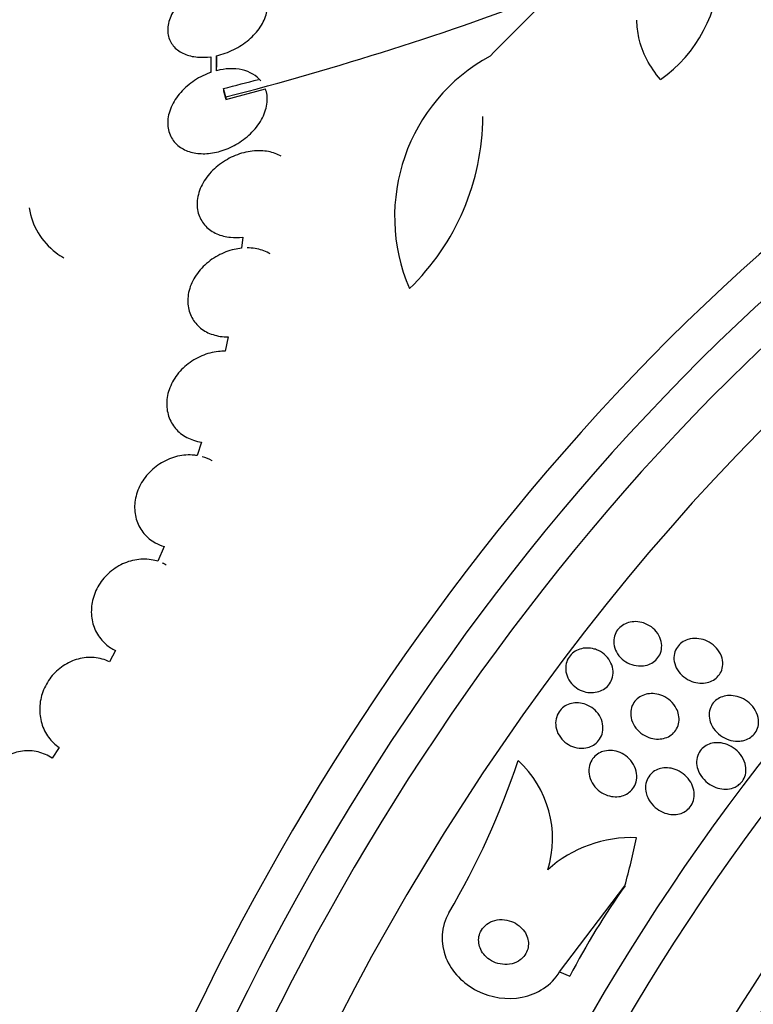
# Model space of a CAD drawing. Units: millimetres. Extents: x 0 to 820, y 0 to 1164.
# Drawn here: x 646 to 659, y 327 to 345 of the extents above; entities that cross this region are included whole.
import ezdxf
from ezdxf import colors
from ezdxf.entities.mleader import LeaderData, LeaderLine
from ezdxf.math import Vec2, Vec3

# ---------------------------------------------------------------- set-up
doc = ezdxf.new("R2010")
doc.units = ezdxf.units.MM
doc.layers.add('DV7_Défaut', color=7, linetype='Continuous')
doc.layers.add('Défaut', color=7, linetype='Continuous')

# ---------------------------------------------------------------- blocks, each defined once
blk = doc.blocks.new('_DOT')
at = {"color": 0}
blk.add_line((0, 0), (-1, 0), dxfattribs=at)
at = {"color": 0, "const_width": 0.333}
blk.add_lwpolyline([(-0.1665, 0, 1), (0.1665, 0, 1)], format="xyb", close=True, dxfattribs=at)
blk = doc.blocks.new('SE6')
at = {"layer": 'DV7_Défaut', "color": 7, "linetype": 'Continuous'}
for p, q in [((649.379, 344.12), (649.378, 343.837)), ((649.478, 343.867), (649.479, 344.138)), ((649.479, 344.138), (649.479, 343.928)), ((649.607, 343.545), (649.607, 343.501)), ((649.648, 343.348), (650.364, 343.539)), ((649.648, 343.392), (649.648, 343.348)), ((649.953, 340.859), (649.933, 340.657)), ((649.688, 339.052), (649.635, 338.793)), ((649.207, 337.151), (649.131, 336.907)), ((648.53, 335.262), (648.418, 334.995)), ((647.653, 333.383), (647.544, 333.177)), ((646.635, 331.628), (646.508, 331.433)), ((655.684, 327.571), (656.866, 329.127)), ((655.684, 327.571), (655.868, 327.493))]:
    blk.add_line(p, q, dxfattribs=at)
for centre, radius, start, end in [((656.054, 345.768), 2.525, 305.2442, 359.2599), ((635.791, 397.208), 55.571, 284.4391, 290.8833), ((656.002, 341.229), 3.301, 118.4325, 203.2514), ((637.065, 393.166), 51.181, 284.1847, 284.919), ((649.936, 343.058), 4.36, 314.072, 359.7323), ((641.36, 335.912), 14.307, 329.4414, 341.5807), ((653.643, 329.979), 1.913, 342.9456, 47.5655), ((656.986, 327.728), 2.27, 87.696, 131.8651)]:
    blk.add_arc(centre, radius, start, end, dxfattribs=at)
for centre, major_axis, ratio, start_param, end_param in [((632.555, 340.382), (15, 25.981), 0.57735, 6.282225, 9.421116), ((635.384, 338.749), (13, 22.517), 0.57735, 0.002874, 3.142054), ((637.859, 337.321), (11.25, 19.486), 0.57735, 0, 3.42894), ((650.345, 330.112), (13.417, 23.239), 0.57735, 0.180825, 2.960768), ((649.461, 330.622), (13.173, 22.816), 0.57735, 0.274513, 2.86708), ((649.885, 330.377), (13.294, 23.026), 0.57735, 0.280237, 2.861356), ((648.754, 331.03), (12.953, 22.435), 0.57735, 0.333705, 2.807888), ((646.279, 332.459), (11.988, 20.764), 0.57735, 0.449561, 2.60542), ((645.926, 332.663), (11.823, 20.477), 0.57735, 0.498917, 2.642675), ((664.134, 322.151), (13.417, 23.239), 0.57735, 0, 3.401435), ((664.593, 321.885), (13.294, 23.026), 0.57735, 0, 3.446829), ((665.725, 321.232), (12.953, 22.435), 0.57735, 0, 3.068096), ((665.018, 321.641), (13.173, 22.816), 0.57735, 0, 3.441293), ((659.359, 325.093), (12.522, 25.562), 0.528251, 0.953256, 1.018674), ((668.199, 319.803), (11.988, 20.764), 0.57735, 0, 3.616357), ((668.553, 319.599), (11.823, 20.477), 0.57735, 0, 3.652596), ((669.466, 319.072), (-11, -19.053), 0.57735, 3.141593, 6.283185), ((669.466, 319.072), (11.327, 19.62), 0.57735, 0, 3.508901), ((670.174, 318.664), (-11, -19.053), 0.57735, 3.154929, 6.283185), ((671.234, 318.051), (-10.25, -17.754), 0.57735, 3.141593, 6.283185), ((671.835, 317.704), (-10.25, -17.754), 0.57735, 3.141093, 6.283185), ((644.419, 331.569), (6.038, 14.235), 0.814444, 4.882109, 4.940368), ((664.354, 322.594), (4.686, 11.047), 0.814444, 1.310344, 1.470912)]:
    blk.add_ellipse(centre, major_axis=major_axis, ratio=ratio, start_param=start_param, end_param=end_param, dxfattribs=at)
for points, knots in [([(649.514, 345.494), (649.408, 345.471), (649.301, 345.433), (649.202, 345.384), (649.104, 345.336), (649.011, 345.275), (648.93, 345.207), (648.847, 345.138), (648.776, 345.059), (648.721, 344.976), (648.667, 344.894), (648.628, 344.807), (648.61, 344.722), (648.592, 344.641), (648.592, 344.559), (648.611, 344.485), (648.63, 344.415), (648.665, 344.35), (648.716, 344.296), (648.763, 344.245), (648.826, 344.202), (648.898, 344.171), (648.968, 344.14), (649.05, 344.121), (649.135, 344.113), (649.213, 344.106), (649.296, 344.108), (649.379, 344.12)], [0, 0, 0, 0, 0.118127, 0.118127, 0.118127, 0.236144, 0.236144, 0.236144, 0.357418, 0.357418, 0.357418, 0.478345, 0.478345, 0.478345, 0.594269, 0.594269, 0.594269, 0.703079, 0.703079, 0.703079, 0.80636, 0.80636, 0.80636, 0.907974, 0.907974, 0.907974, 1, 1, 1, 1]), ([(649.479, 344.138), (649.585, 344.161), (649.691, 344.2), (649.79, 344.248), (649.889, 344.297), (649.982, 344.358), (650.063, 344.426), (650.146, 344.496), (650.217, 344.575), (650.272, 344.657), (650.326, 344.738), (650.365, 344.825), (650.383, 344.91), (650.401, 344.991), (650.401, 345.072), (650.381, 345.146), (650.363, 345.215), (650.328, 345.28), (650.277, 345.334), (650.229, 345.385), (650.167, 345.428), (650.095, 345.459), (650.024, 345.49), (649.942, 345.51), (649.856, 345.518), (649.779, 345.525), (649.696, 345.523), (649.613, 345.512)], [0, 0, 0, 0, 0.118366, 0.118366, 0.118366, 0.236629, 0.236629, 0.236629, 0.358005, 0.358005, 0.358005, 0.478705, 0.478705, 0.478705, 0.594269, 0.594269, 0.594269, 0.702927, 0.702927, 0.702927, 0.806353, 0.806353, 0.806353, 0.908212, 0.908212, 0.908212, 1, 1, 1, 1]), ([(657.511, 343.706), (657.41, 343.822), (657.328, 343.943), (657.196, 344.196), (657.147, 344.329), (657.094, 344.567), (657.082, 344.672), (657.082, 344.778)], [0, 0, 0, 0, 0.357912, 0.357912, 0.715824, 0.715824, 1, 1, 1, 1]), ([(649.378, 343.837), (649.369, 343.834), (649.36, 343.831), (649.351, 343.828), (649.244, 343.788), (649.141, 343.733), (649.049, 343.668), (648.958, 343.603), (648.875, 343.526), (648.807, 343.444), (648.737, 343.359), (648.682, 343.266), (648.646, 343.172), (648.61, 343.079), (648.593, 342.982), (648.597, 342.891), (648.601, 342.806), (648.625, 342.723), (648.666, 342.651), (648.705, 342.585), (648.76, 342.526), (648.827, 342.481), (648.89, 342.439), (648.965, 342.407), (649.046, 342.388), (649.126, 342.369), (649.214, 342.363), (649.303, 342.368), (649.395, 342.374), (649.49, 342.392), (649.582, 342.422), (649.68, 342.453), (649.776, 342.498), (649.865, 342.551), (649.959, 342.609), (650.047, 342.679), (650.121, 342.755), (650.199, 342.835), (650.264, 342.925), (650.311, 343.016), (650.357, 343.108), (650.387, 343.205), (650.395, 343.299), (650.402, 343.382), (650.392, 343.465), (650.364, 343.539)], [0, 0, 0, 0, 0.006231, 0.006231, 0.006231, 0.08124, 0.08124, 0.08124, 0.15608, 0.15608, 0.15608, 0.233568, 0.233568, 0.233568, 0.310371, 0.310371, 0.310371, 0.382548, 0.382548, 0.382548, 0.448683, 0.448683, 0.448683, 0.510607, 0.510607, 0.510607, 0.571702, 0.571702, 0.571702, 0.635158, 0.635158, 0.635158, 0.70318, 0.70318, 0.70318, 0.776435, 0.776435, 0.776435, 0.853473, 0.853473, 0.853473, 0.930757, 0.930757, 0.930757, 1, 1, 1, 1]), ([(650.284, 343.681), (650.205, 343.778), (650.083, 343.85), (649.799, 343.914), (649.637, 343.908), (649.478, 343.867)], [0, 0, 0, 0, 0.5, 0.5, 1, 1, 1, 1]), ([(650.651, 342.319), (650.582, 342.359), (650.502, 342.388), (650.418, 342.404), (650.374, 342.412), (650.328, 342.417), (650.281, 342.419), (650.18, 342.423), (650.074, 342.411), (649.972, 342.384), (649.869, 342.358), (649.768, 342.317), (649.676, 342.264), (649.579, 342.21), (649.488, 342.142), (649.412, 342.066), (649.333, 341.987), (649.267, 341.898), (649.219, 341.806), (649.172, 341.714), (649.142, 341.617), (649.132, 341.522), (649.123, 341.432), (649.132, 341.343), (649.16, 341.261), (649.186, 341.185), (649.229, 341.114), (649.286, 341.055), (649.34, 340.999), (649.408, 340.952), (649.484, 340.918), (649.56, 340.885), (649.645, 340.863), (649.733, 340.855), (649.805, 340.848), (649.879, 340.849), (649.953, 340.859)], [0, 0, 0, 0, 0.079986, 0.079986, 0.079986, 0.121454, 0.121454, 0.121454, 0.212832, 0.212832, 0.212832, 0.303941, 0.303941, 0.303941, 0.399278, 0.399278, 0.399278, 0.497424, 0.497424, 0.497424, 0.594229, 0.594229, 0.594229, 0.686025, 0.686025, 0.686025, 0.771825, 0.771825, 0.771825, 0.853567, 0.853567, 0.853567, 0.934586, 0.934586, 0.934586, 1, 1, 1, 1]), ([(646.09, 341.387), (646.117, 341.224), (646.171, 341.073), (646.336, 340.798), (646.445, 340.676), (646.621, 340.543), (646.669, 340.511), (646.719, 340.482)], [0, 0, 0, 0, 0.427313, 0.427313, 0.854626, 0.854626, 1, 1, 1, 1]), ([(649.933, 340.657), (649.888, 340.653), (649.843, 340.645), (649.799, 340.635), (649.697, 340.612), (649.596, 340.573), (649.503, 340.522), (649.407, 340.469), (649.317, 340.401), (649.24, 340.325), (649.163, 340.248), (649.098, 340.159), (649.051, 340.067), (649.005, 339.976), (648.975, 339.879), (648.964, 339.784), (648.954, 339.693), (648.961, 339.601), (648.986, 339.517), (649.01, 339.438), (649.05, 339.362), (649.104, 339.299), (649.156, 339.237), (649.223, 339.184), (649.297, 339.144), (649.372, 339.104), (649.458, 339.077), (649.547, 339.063), (649.593, 339.056), (649.64, 339.052), (649.688, 339.052)], [0, 0, 0, 0, 0.049823, 0.049823, 0.049823, 0.16414, 0.16414, 0.16414, 0.282747, 0.282747, 0.282747, 0.402596, 0.402596, 0.402596, 0.519801, 0.519801, 0.519801, 0.631726, 0.631726, 0.631726, 0.738419, 0.738419, 0.738419, 0.842251, 0.842251, 0.842251, 0.946487, 0.946487, 0.946487, 1, 1, 1, 1]), ([(650.447, 340.558), (650.44, 340.562), (650.433, 340.566), (650.426, 340.57), (650.351, 340.61), (650.265, 340.638), (650.177, 340.652), (650.13, 340.659), (650.082, 340.663), (650.033, 340.662)], [0, 0, 0, 0, 0.058106, 0.058106, 0.058106, 0.67688, 0.67688, 0.67688, 1, 1, 1, 1]), ([(649.635, 338.793), (649.595, 338.794), (649.554, 338.792), (649.513, 338.788), (649.412, 338.778), (649.31, 338.751), (649.213, 338.711), (649.115, 338.669), (649.02, 338.612), (648.937, 338.544), (648.854, 338.475), (648.781, 338.393), (648.724, 338.305), (648.668, 338.218), (648.626, 338.123), (648.602, 338.027), (648.58, 337.934), (648.574, 337.838), (648.585, 337.748), (648.596, 337.661), (648.624, 337.576), (648.666, 337.501), (648.708, 337.427), (648.764, 337.361), (648.831, 337.308), (648.899, 337.254), (648.978, 337.212), (649.063, 337.184), (649.109, 337.169), (649.158, 337.158), (649.207, 337.151)], [0, 0, 0, 0, 0.045596, 0.045596, 0.045596, 0.160023, 0.160023, 0.160023, 0.277307, 0.277307, 0.277307, 0.39504, 0.39504, 0.39504, 0.510481, 0.510481, 0.510481, 0.621983, 0.621983, 0.621983, 0.729812, 0.729812, 0.729812, 0.835817, 0.835817, 0.835817, 0.942443, 0.942443, 0.942443, 1, 1, 1, 1]), ([(649.131, 336.907), (649.101, 336.912), (649.07, 336.915), (649.039, 336.917), (648.941, 336.922), (648.838, 336.911), (648.739, 336.884), (648.639, 336.857), (648.541, 336.812), (648.452, 336.755), (648.364, 336.698), (648.282, 336.625), (648.215, 336.544), (648.149, 336.464), (648.095, 336.374), (648.059, 336.28), (648.023, 336.188), (648.003, 336.091), (647.999, 335.996), (647.996, 335.903), (648.009, 335.811), (648.038, 335.726), (648.066, 335.642), (648.111, 335.564), (648.167, 335.497), (648.223, 335.429), (648.294, 335.372), (648.372, 335.328), (648.421, 335.301), (648.475, 335.279), (648.53, 335.262)], [0, 0, 0, 0, 0.035678, 0.035678, 0.035678, 0.150134, 0.150134, 0.150134, 0.26632, 0.26632, 0.26632, 0.382324, 0.382324, 0.382324, 0.496274, 0.496274, 0.496274, 0.607276, 0.607276, 0.607276, 0.715807, 0.715807, 0.715807, 0.823381, 0.823381, 0.823381, 0.93182, 0.93182, 0.93182, 1, 1, 1, 1]), ([(649.403, 336.811), (649.403, 336.811), (649.402, 336.812), (649.401, 336.812), (649.346, 336.844), (649.286, 336.869), (649.223, 336.886)], [0, 0, 0, 0, 0.013503, 0.013503, 0.013503, 1, 1, 1, 1]), ([(648.418, 334.995), (648.401, 335), (648.384, 335.005), (648.367, 335.009), (648.273, 335.032), (648.173, 335.039), (648.074, 335.028), (647.975, 335.018), (647.874, 334.99), (647.781, 334.947), (647.688, 334.904), (647.6, 334.844), (647.524, 334.773), (647.449, 334.704), (647.384, 334.621), (647.334, 334.532), (647.285, 334.445), (647.25, 334.349), (647.231, 334.253), (647.213, 334.159), (647.211, 334.061), (647.224, 333.969), (647.237, 333.877), (647.266, 333.787), (647.309, 333.708), (647.353, 333.627), (647.411, 333.555), (647.479, 333.496), (647.531, 333.45), (647.59, 333.412), (647.653, 333.383)], [0, 0, 0, 0, 0.021027, 0.021027, 0.021027, 0.135838, 0.135838, 0.135838, 0.251209, 0.251209, 0.251209, 0.365836, 0.365836, 0.365836, 0.478522, 0.478522, 0.478522, 0.588977, 0.588977, 0.588977, 0.697909, 0.697909, 0.697909, 0.806642, 0.806642, 0.806642, 0.916532, 0.916532, 0.916532, 1, 1, 1, 1]), ([(657.109, 333.104), (657.055, 333.107), (657.001, 333.12), (656.951, 333.141), (656.901, 333.162), (656.855, 333.191), (656.814, 333.227), (656.773, 333.263), (656.737, 333.307), (656.712, 333.355), (656.687, 333.401), (656.67, 333.452), (656.665, 333.504), (656.66, 333.55), (656.663, 333.598), (656.677, 333.643), (656.689, 333.683), (656.708, 333.722), (656.734, 333.755), (656.758, 333.787), (656.788, 333.814), (656.821, 333.836), (656.855, 333.859), (656.892, 333.876), (656.931, 333.887), (656.973, 333.899), (657.018, 333.904), (657.061, 333.904), (657.109, 333.903), (657.157, 333.894), (657.203, 333.88), (657.253, 333.863), (657.301, 333.839), (657.343, 333.808), (657.387, 333.776), (657.427, 333.736), (657.458, 333.691), (657.488, 333.646), (657.51, 333.596), (657.522, 333.544), (657.532, 333.497), (657.534, 333.446), (657.525, 333.399), (657.518, 333.356), (657.502, 333.315), (657.479, 333.278), (657.458, 333.244), (657.431, 333.214), (657.399, 333.189), (657.368, 333.164), (657.333, 333.144), (657.295, 333.13), (657.256, 333.115), (657.213, 333.106), (657.171, 333.103), (657.15, 333.102), (657.129, 333.102), (657.109, 333.104)], [0, 0, 0, 0, 0.061492, 0.061492, 0.061492, 0.122846, 0.122846, 0.122846, 0.186357, 0.186357, 0.186357, 0.24745, 0.24745, 0.24745, 0.302334, 0.302334, 0.302334, 0.351022, 0.351022, 0.351022, 0.396551, 0.396551, 0.396551, 0.442459, 0.442459, 0.442459, 0.491588, 0.491588, 0.491588, 0.545791, 0.545791, 0.545791, 0.605437, 0.605437, 0.605437, 0.668591, 0.668591, 0.668591, 0.730918, 0.730918, 0.730918, 0.787841, 0.787841, 0.787841, 0.838004, 0.838004, 0.838004, 0.88387, 0.88387, 0.88387, 0.929166, 0.929166, 0.929166, 0.977068, 0.977068, 0.977068, 1, 1, 1, 1]), ([(658.048, 333.591), (658.098, 333.601), (658.152, 333.602), (658.203, 333.595), (658.254, 333.588), (658.305, 333.573), (658.351, 333.551), (658.402, 333.528), (658.45, 333.496), (658.491, 333.457), (658.533, 333.418), (658.568, 333.371), (658.593, 333.32), (658.617, 333.271), (658.632, 333.218), (658.635, 333.165), (658.637, 333.118), (658.631, 333.07), (658.615, 333.027), (658.602, 332.989), (658.581, 332.952), (658.554, 332.921), (658.529, 332.892), (658.498, 332.867), (658.465, 332.848), (658.431, 332.827), (658.392, 332.812), (658.353, 332.803), (658.31, 332.793), (658.265, 332.79), (658.221, 332.793), (658.171, 332.796), (658.121, 332.806), (658.075, 332.824), (658.023, 332.843), (657.974, 332.87), (657.931, 332.904), (657.885, 332.94), (657.845, 332.984), (657.815, 333.032), (657.786, 333.079), (657.766, 333.132), (657.757, 333.186), (657.749, 333.233), (657.75, 333.283), (657.762, 333.33), (657.772, 333.371), (657.789, 333.41), (657.814, 333.444), (657.836, 333.476), (657.864, 333.504), (657.896, 333.527), (657.928, 333.549), (657.965, 333.567), (658.003, 333.579), (658.017, 333.584), (658.032, 333.588), (658.048, 333.591)], [0, 0, 0, 0, 0.058053, 0.058053, 0.058053, 0.115804, 0.115804, 0.115804, 0.178892, 0.178892, 0.178892, 0.244292, 0.244292, 0.244292, 0.306043, 0.306043, 0.306043, 0.359821, 0.359821, 0.359821, 0.406493, 0.406493, 0.406493, 0.450266, 0.450266, 0.450266, 0.495285, 0.495285, 0.495285, 0.544634, 0.544634, 0.544634, 0.600231, 0.600231, 0.600231, 0.662119, 0.662119, 0.662119, 0.727374, 0.727374, 0.727374, 0.790348, 0.790348, 0.790348, 0.846057, 0.846057, 0.846057, 0.894193, 0.894193, 0.894193, 0.938389, 0.938389, 0.938389, 0.98281, 0.98281, 0.98281, 1, 1, 1, 1]), ([(656.386, 333.381), (656.436, 333.358), (656.481, 333.326), (656.52, 333.288), (656.558, 333.25), (656.59, 333.205), (656.613, 333.156), (656.635, 333.109), (656.648, 333.058), (656.651, 333.006), (656.653, 332.959), (656.647, 332.911), (656.631, 332.866), (656.617, 332.826), (656.595, 332.788), (656.568, 332.756), (656.542, 332.725), (656.51, 332.698), (656.476, 332.678), (656.441, 332.657), (656.402, 332.641), (656.362, 332.632), (656.32, 332.622), (656.276, 332.618), (656.232, 332.621), (656.185, 332.624), (656.137, 332.635), (656.093, 332.652), (656.044, 332.67), (655.999, 332.697), (655.959, 332.729), (655.917, 332.763), (655.88, 332.805), (655.853, 332.851), (655.826, 332.896), (655.807, 332.947), (655.798, 332.999), (655.791, 333.047), (655.792, 333.097), (655.803, 333.144), (655.813, 333.186), (655.831, 333.227), (655.855, 333.263), (655.878, 333.297), (655.907, 333.327), (655.94, 333.351), (655.973, 333.375), (656.01, 333.393), (656.048, 333.406), (656.089, 333.419), (656.132, 333.427), (656.174, 333.427), (656.221, 333.428), (656.268, 333.422), (656.312, 333.409), (656.338, 333.402), (656.363, 333.392), (656.386, 333.381)], [0, 0, 0, 0, 0.062575, 0.062575, 0.062575, 0.12524, 0.12524, 0.12524, 0.186046, 0.186046, 0.186046, 0.241161, 0.241161, 0.241161, 0.290316, 0.290316, 0.290316, 0.336291, 0.336291, 0.336291, 0.382534, 0.382534, 0.382534, 0.431848, 0.431848, 0.431848, 0.486025, 0.486025, 0.486025, 0.545346, 0.545346, 0.545346, 0.607873, 0.607873, 0.607873, 0.669536, 0.669536, 0.669536, 0.726235, 0.726235, 0.726235, 0.776798, 0.776798, 0.776798, 0.823371, 0.823371, 0.823371, 0.869292, 0.869292, 0.869292, 0.917499, 0.917499, 0.917499, 0.970063, 0.970063, 0.970063, 1, 1, 1, 1]), ([(647.544, 333.177), (647.459, 333.219), (647.365, 333.245), (647.27, 333.254), (647.174, 333.262), (647.074, 333.254), (646.978, 333.228), (646.883, 333.203), (646.79, 333.16), (646.706, 333.104), (646.623, 333.048), (646.547, 332.978), (646.485, 332.898), (646.424, 332.819), (646.374, 332.729), (646.34, 332.636), (646.306, 332.543), (646.286, 332.445), (646.283, 332.348), (646.279, 332.251), (646.291, 332.154), (646.318, 332.064), (646.345, 331.972), (646.388, 331.886), (646.443, 331.812), (646.496, 331.74), (646.562, 331.677), (646.635, 331.628)], [0, 0, 0, 0, 0.114367, 0.114367, 0.114367, 0.228866, 0.228866, 0.228866, 0.342428, 0.342428, 0.342428, 0.454073, 0.454073, 0.454073, 0.563968, 0.563968, 0.563968, 0.673035, 0.673035, 0.673035, 0.782509, 0.782509, 0.782509, 0.893431, 0.893431, 0.893431, 1, 1, 1, 1]), ([(656.035, 331.617), (655.982, 331.622), (655.929, 331.638), (655.882, 331.661), (655.834, 331.684), (655.789, 331.715), (655.752, 331.751), (655.712, 331.79), (655.679, 331.835), (655.655, 331.884), (655.631, 331.933), (655.617, 331.986), (655.613, 332.04), (655.609, 332.088), (655.615, 332.138), (655.631, 332.185), (655.644, 332.226), (655.666, 332.266), (655.694, 332.299), (655.719, 332.331), (655.751, 332.358), (655.785, 332.379), (655.82, 332.4), (655.858, 332.415), (655.897, 332.425), (655.939, 332.435), (655.982, 332.438), (656.025, 332.436), (656.071, 332.433), (656.118, 332.422), (656.161, 332.406), (656.21, 332.387), (656.255, 332.361), (656.295, 332.329), (656.337, 332.295), (656.375, 332.253), (656.403, 332.207), (656.432, 332.16), (656.453, 332.108), (656.462, 332.054), (656.471, 332.005), (656.471, 331.952), (656.46, 331.903), (656.451, 331.859), (656.433, 331.816), (656.408, 331.778), (656.385, 331.744), (656.356, 331.714), (656.323, 331.69), (656.291, 331.666), (656.255, 331.647), (656.217, 331.635), (656.177, 331.622), (656.135, 331.615), (656.093, 331.614), (656.074, 331.614), (656.054, 331.614), (656.035, 331.617)], [0, 0, 0, 0, 0.060575, 0.060575, 0.060575, 0.120967, 0.120967, 0.120967, 0.184383, 0.184383, 0.184383, 0.24658, 0.24658, 0.24658, 0.303143, 0.303143, 0.303143, 0.35308, 0.35308, 0.35308, 0.398967, 0.398967, 0.398967, 0.44443, 0.44443, 0.44443, 0.492529, 0.492529, 0.492529, 0.545397, 0.545397, 0.545397, 0.603843, 0.603843, 0.603843, 0.666545, 0.666545, 0.666545, 0.72962, 0.72962, 0.72962, 0.788173, 0.788173, 0.788173, 0.839825, 0.839825, 0.839825, 0.886325, 0.886325, 0.886325, 0.931367, 0.931367, 0.931367, 0.978351, 0.978351, 0.978351, 1, 1, 1, 1]), ([(657.837, 332.216), (657.845, 332.174), (657.847, 332.13), (657.841, 332.088), (657.835, 332.045), (657.821, 332.003), (657.8, 331.965), (657.781, 331.931), (657.754, 331.898), (657.724, 331.872), (657.694, 331.847), (657.66, 331.826), (657.624, 331.811), (657.586, 331.796), (657.545, 331.786), (657.505, 331.782), (657.459, 331.778), (657.413, 331.781), (657.369, 331.79), (657.319, 331.8), (657.27, 331.818), (657.225, 331.842), (657.176, 331.869), (657.131, 331.904), (657.093, 331.945), (657.054, 331.987), (657.022, 332.036), (657, 332.089), (656.98, 332.139), (656.969, 332.193), (656.97, 332.247), (656.97, 332.294), (656.98, 332.342), (656.998, 332.385), (657.015, 332.423), (657.038, 332.458), (657.067, 332.488), (657.094, 332.516), (657.127, 332.54), (657.162, 332.558), (657.197, 332.576), (657.237, 332.589), (657.276, 332.596), (657.32, 332.604), (657.365, 332.605), (657.408, 332.599), (657.457, 332.593), (657.506, 332.579), (657.551, 332.56), (657.601, 332.537), (657.648, 332.507), (657.688, 332.471), (657.731, 332.432), (657.767, 332.386), (657.794, 332.335), (657.814, 332.298), (657.828, 332.257), (657.837, 332.216)], [0, 0, 0, 0, 0.048911, 0.048911, 0.048911, 0.098097, 0.098097, 0.098097, 0.143755, 0.143755, 0.143755, 0.187638, 0.187638, 0.187638, 0.23351, 0.23351, 0.23351, 0.284205, 0.284205, 0.284205, 0.341304, 0.341304, 0.341304, 0.40428, 0.40428, 0.40428, 0.469533, 0.469533, 0.469533, 0.531228, 0.531228, 0.531228, 0.585211, 0.585211, 0.585211, 0.632261, 0.632261, 0.632261, 0.676335, 0.676335, 0.676335, 0.721413, 0.721413, 0.721413, 0.770516, 0.770516, 0.770516, 0.825598, 0.825598, 0.825598, 0.886913, 0.886913, 0.886913, 0.951928, 0.951928, 0.951928, 1, 1, 1, 1]), ([(658.946, 331.744), (658.891, 331.739), (658.835, 331.744), (658.782, 331.757), (658.73, 331.771), (658.678, 331.792), (658.632, 331.821), (658.581, 331.852), (658.534, 331.891), (658.496, 331.937), (658.458, 331.983), (658.427, 332.036), (658.408, 332.093), (658.394, 332.135), (658.387, 332.181), (658.388, 332.226), (658.388, 332.271), (658.398, 332.316), (658.416, 332.357), (658.432, 332.394), (658.455, 332.428), (658.483, 332.457), (658.509, 332.484), (658.541, 332.507), (658.575, 332.524), (658.61, 332.542), (658.649, 332.555), (658.688, 332.562), (658.732, 332.569), (658.777, 332.57), (658.821, 332.565), (658.872, 332.559), (658.922, 332.546), (658.969, 332.525), (659.021, 332.503), (659.071, 332.471), (659.114, 332.434), (659.159, 332.394), (659.199, 332.346), (659.228, 332.293), (659.255, 332.242), (659.274, 332.186), (659.28, 332.129), (659.284, 332.088), (659.282, 332.046), (659.272, 332.006), (659.262, 331.966), (659.245, 331.927), (659.221, 331.893), (659.199, 331.862), (659.171, 331.835), (659.14, 331.813), (659.108, 331.791), (659.073, 331.773), (659.036, 331.762), (659.007, 331.753), (658.976, 331.747), (658.946, 331.744)], [0, 0, 0, 0, 0.060502, 0.060502, 0.060502, 0.120679, 0.120679, 0.120679, 0.186849, 0.186849, 0.186849, 0.253955, 0.253955, 0.253955, 0.304571, 0.304571, 0.304571, 0.355571, 0.355571, 0.355571, 0.400681, 0.400681, 0.400681, 0.443128, 0.443128, 0.443128, 0.487241, 0.487241, 0.487241, 0.536269, 0.536269, 0.536269, 0.592348, 0.592348, 0.592348, 0.655699, 0.655699, 0.655699, 0.723124, 0.723124, 0.723124, 0.787828, 0.787828, 0.787828, 0.834181, 0.834181, 0.834181, 0.880783, 0.880783, 0.880783, 0.923545, 0.923545, 0.923545, 0.966167, 0.966167, 0.966167, 1, 1, 1, 1]), ([(658.857, 330.913), (658.815, 330.893), (658.769, 330.881), (658.723, 330.877), (658.676, 330.873), (658.629, 330.876), (658.584, 330.885), (658.532, 330.896), (658.482, 330.914), (658.436, 330.939), (658.384, 330.967), (658.336, 331.004), (658.296, 331.047), (658.254, 331.091), (658.219, 331.144), (658.195, 331.2), (658.177, 331.245), (658.165, 331.292), (658.162, 331.34), (658.159, 331.388), (658.166, 331.438), (658.182, 331.483), (658.196, 331.522), (658.217, 331.559), (658.245, 331.591), (658.269, 331.62), (658.3, 331.644), (658.333, 331.663), (658.367, 331.683), (658.404, 331.697), (658.442, 331.705), (658.483, 331.714), (658.527, 331.717), (658.57, 331.714), (658.618, 331.71), (658.667, 331.699), (658.713, 331.682), (658.765, 331.662), (658.815, 331.634), (658.859, 331.599), (658.907, 331.561), (658.949, 331.515), (658.982, 331.464), (659.014, 331.413), (659.037, 331.356), (659.048, 331.297), (659.056, 331.254), (659.057, 331.209), (659.05, 331.167), (659.043, 331.124), (659.028, 331.081), (659.005, 331.044), (658.985, 331.011), (658.958, 330.981), (658.928, 330.956), (658.906, 330.939), (658.882, 330.924), (658.857, 330.913)], [0, 0, 0, 0, 0.05141, 0.05141, 0.05141, 0.102438, 0.102438, 0.102438, 0.159967, 0.159967, 0.159967, 0.225015, 0.225015, 0.225015, 0.293281, 0.293281, 0.293281, 0.346789, 0.346789, 0.346789, 0.400777, 0.400777, 0.400777, 0.447457, 0.447457, 0.447457, 0.48977, 0.48977, 0.48977, 0.532563, 0.532563, 0.532563, 0.579516, 0.579516, 0.579516, 0.633237, 0.633237, 0.633237, 0.694772, 0.694772, 0.694772, 0.762114, 0.762114, 0.762114, 0.829113, 0.829113, 0.829113, 0.877482, 0.877482, 0.877482, 0.926202, 0.926202, 0.926202, 0.96962, 0.96962, 0.96962, 1, 1, 1, 1]), ([(646.508, 331.433), (646.431, 331.486), (646.344, 331.526), (646.253, 331.548), (646.162, 331.57), (646.065, 331.575), (645.97, 331.562), (645.877, 331.55), (645.782, 331.519), (645.696, 331.474), (645.611, 331.43), (645.531, 331.369), (645.463, 331.297), (645.396, 331.227), (645.338, 331.143), (645.295, 331.054), (645.252, 330.965), (645.222, 330.868), (645.207, 330.77), (645.193, 330.672), (645.193, 330.57), (645.209, 330.474), (645.225, 330.376), (645.257, 330.281), (645.302, 330.197), (645.346, 330.114), (645.404, 330.039), (645.471, 329.977)], [0, 0, 0, 0, 0.113459, 0.113459, 0.113459, 0.227083, 0.227083, 0.227083, 0.339314, 0.339314, 0.339314, 0.449573, 0.449573, 0.449573, 0.558616, 0.558616, 0.558616, 0.667687, 0.667687, 0.667687, 0.777983, 0.777983, 0.777983, 0.890197, 0.890197, 0.890197, 1, 1, 1, 1]), ([(656.463, 331.554), (656.507, 331.569), (656.556, 331.575), (656.603, 331.574), (656.65, 331.573), (656.697, 331.564), (656.741, 331.549), (656.79, 331.533), (656.837, 331.508), (656.879, 331.478), (656.924, 331.444), (656.964, 331.403), (656.996, 331.357), (657.029, 331.31), (657.054, 331.256), (657.067, 331.2), (657.08, 331.148), (657.083, 331.093), (657.075, 331.04), (657.067, 330.994), (657.051, 330.949), (657.027, 330.909), (657.005, 330.875), (656.977, 330.843), (656.945, 330.818), (656.914, 330.793), (656.879, 330.774), (656.842, 330.761), (656.804, 330.747), (656.763, 330.739), (656.722, 330.737), (656.677, 330.735), (656.632, 330.74), (656.588, 330.751), (656.54, 330.764), (656.492, 330.784), (656.449, 330.81), (656.402, 330.839), (656.359, 330.876), (656.323, 330.918), (656.286, 330.963), (656.257, 331.014), (656.238, 331.068), (656.22, 331.12), (656.211, 331.176), (656.214, 331.23), (656.216, 331.278), (656.228, 331.327), (656.249, 331.37), (656.267, 331.408), (656.293, 331.443), (656.324, 331.472), (656.352, 331.499), (656.386, 331.522), (656.422, 331.538), (656.435, 331.544), (656.449, 331.55), (656.463, 331.554)], [0, 0, 0, 0, 0.052881, 0.052881, 0.052881, 0.105442, 0.105442, 0.105442, 0.163398, 0.163398, 0.163398, 0.227023, 0.227023, 0.227023, 0.292303, 0.292303, 0.292303, 0.353236, 0.353236, 0.353236, 0.406016, 0.406016, 0.406016, 0.452099, 0.452099, 0.452099, 0.495822, 0.495822, 0.495822, 0.541213, 0.541213, 0.541213, 0.591227, 0.591227, 0.591227, 0.64761, 0.64761, 0.64761, 0.710104, 0.710104, 0.710104, 0.775402, 0.775402, 0.775402, 0.837696, 0.837696, 0.837696, 0.892408, 0.892408, 0.892408, 0.939846, 0.939846, 0.939846, 0.983863, 0.983863, 0.983863, 1, 1, 1, 1]), ([(658.074, 330.963), (658.096, 330.918), (658.11, 330.869), (658.116, 330.82), (658.122, 330.77), (658.118, 330.718), (658.104, 330.67), (658.092, 330.628), (658.072, 330.588), (658.045, 330.553), (658.021, 330.522), (657.991, 330.496), (657.958, 330.475), (657.926, 330.454), (657.889, 330.439), (657.852, 330.429), (657.812, 330.419), (657.769, 330.414), (657.728, 330.416), (657.681, 330.418), (657.634, 330.427), (657.589, 330.442), (657.538, 330.46), (657.49, 330.485), (657.446, 330.517), (657.399, 330.552), (657.356, 330.595), (657.323, 330.643), (657.289, 330.692), (657.263, 330.748), (657.249, 330.806), (657.239, 330.851), (657.235, 330.897), (657.24, 330.943), (657.245, 330.988), (657.258, 331.034), (657.28, 331.074), (657.299, 331.11), (657.325, 331.143), (657.356, 331.17), (657.385, 331.195), (657.419, 331.216), (657.454, 331.23), (657.491, 331.246), (657.531, 331.255), (657.571, 331.259), (657.615, 331.263), (657.66, 331.26), (657.703, 331.252), (657.753, 331.242), (657.801, 331.224), (657.846, 331.2), (657.896, 331.173), (657.942, 331.138), (657.981, 331.097), (658.019, 331.058), (658.051, 331.012), (658.074, 330.963)], [0, 0, 0, 0, 0.0557, 0.0557, 0.0557, 0.111883, 0.111883, 0.111883, 0.16114, 0.16114, 0.16114, 0.204615, 0.204615, 0.204615, 0.247273, 0.247273, 0.247273, 0.293143, 0.293143, 0.293143, 0.345079, 0.345079, 0.345079, 0.404514, 0.404514, 0.404514, 0.47022, 0.47022, 0.47022, 0.537156, 0.537156, 0.537156, 0.588239, 0.588239, 0.588239, 0.639714, 0.639714, 0.639714, 0.685184, 0.685184, 0.685184, 0.727788, 0.727788, 0.727788, 0.771854, 0.771854, 0.771854, 0.82064, 0.82064, 0.82064, 0.87631, 0.87631, 0.87631, 0.939175, 0.939175, 0.939175, 1, 1, 1, 1]), ([(653.679, 328.638), (653.537, 328.396), (653.524, 328.085), (653.732, 327.567), (653.942, 327.356), (654.442, 327.103), (654.732, 327.058), (655.282, 327.168), (655.539, 327.326), (655.684, 327.571)], [0, 0, 0, 0, 0.25, 0.25, 0.5, 0.5, 0.75, 0.75, 1, 1, 1, 1]), ([(655.039, 327.851), (655.064, 327.882), (655.084, 327.917), (655.098, 327.954), (655.112, 327.991), (655.119, 328.031), (655.12, 328.07), (655.12, 328.11), (655.114, 328.15), (655.103, 328.187), (655.09, 328.228), (655.071, 328.266), (655.048, 328.301), (655.021, 328.34), (654.988, 328.375), (654.951, 328.405), (654.909, 328.438), (654.862, 328.464), (654.812, 328.483), (654.758, 328.503), (654.7, 328.515), (654.643, 328.516), (654.585, 328.517), (654.526, 328.508), (654.472, 328.488), (654.422, 328.47), (654.375, 328.442), (654.337, 328.406), (654.303, 328.375), (654.275, 328.338), (654.255, 328.297), (654.237, 328.26), (654.226, 328.22), (654.222, 328.18), (654.218, 328.141), (654.22, 328.101), (654.229, 328.062), (654.238, 328.022), (654.253, 327.983), (654.274, 327.947), (654.296, 327.907), (654.325, 327.871), (654.359, 327.84), (654.396, 327.805), (654.44, 327.775), (654.486, 327.753), (654.537, 327.729), (654.593, 327.713), (654.65, 327.707), (654.707, 327.7), (654.767, 327.704), (654.824, 327.718), (654.877, 327.732), (654.929, 327.755), (654.972, 327.788), (654.997, 327.806), (655.02, 327.828), (655.039, 327.851)], [0, 0, 0, 0, 0.044015, 0.044015, 0.044015, 0.088048, 0.088048, 0.088048, 0.132041, 0.132041, 0.132041, 0.179299, 0.179299, 0.179299, 0.232294, 0.232294, 0.232294, 0.291992, 0.291992, 0.291992, 0.356757, 0.356757, 0.356757, 0.421732, 0.421732, 0.421732, 0.480926, 0.480926, 0.480926, 0.531838, 0.531838, 0.531838, 0.577001, 0.577001, 0.577001, 0.620784, 0.620784, 0.620784, 0.666901, 0.666901, 0.666901, 0.718049, 0.718049, 0.718049, 0.775698, 0.775698, 0.775698, 0.839178, 0.839178, 0.839178, 0.90465, 0.90465, 0.90465, 0.966, 0.966, 0.966, 1, 1, 1, 1])]:
    blk.add_open_spline(points, degree=3, knots=knots, dxfattribs=at)
for points, degree in [([(649.648, 343.392), (649.627, 343.469), (649.607, 343.545)], 2), ([(649.607, 343.501), (649.627, 343.425), (649.648, 343.348)], 2), ([(648.572, 334.927), (648.551, 334.94), (648.528, 334.951), (648.505, 334.962)], 3)]:
    blk.add_open_spline(points, degree=degree, dxfattribs=at)

msp = doc.modelspace()

# ---------------------------------------------------------------- block references
at = {"layer": 'Défaut'}
msp.add_blockref('SE6', (0, 0), dxfattribs=at)

# ---------------------------------------------------------------- leaders
at = {"layer": 'Défaut', "color": 7, "linetype": 'Continuous'}
ml = msp.add_multileader_mtext('Standard', dxfattribs=at)
ml.set_content('{\\pxsm0.9;\\fSolid Edge ISO|b1||i0||c0|p34;\\W1.;03/01/2018\\P}', color=256)
ml.set_leader_properties()
ml.set_arrow_properties(name='DOT')
ml.build(insert=Vec2(0, 0))
ml.multileader.update_dxf_attribs({"leader_type": 0, "dogleg_length": 0, "arrow_head_size": 12})
ctx = ml.context
ctx.base_point, ctx.char_height, ctx.arrow_head_size, ctx.landing_gap_size = Vec3(656.602, 1156.973), 12, 12, 4.2
notes = []
notes.append((ctx, [(0, (0, 0, 0), (0, 0), (1, 0), 1, [])]))
ctx.mtext.insert = Vec3(658.602, 1163.093)
for ctx, leaders in notes:
    for number, flags, end, landing, length, lines in leaders:
        leader = LeaderData()
        leader.index, (leader.has_last_leader_line, leader.has_dogleg_vector, leader.attachment_direction) = number, flags
        leader.last_leader_point, leader.dogleg_vector, leader.dogleg_length = Vec3(end), Vec3(landing), length
        for number, points, colour, breaks in lines:
            line = LeaderLine()
            line.index, line.vertices, line.color, line.breaks = number, Vec3.list(points), colors.encode_raw_color(colour), breaks
            leader.lines.append(line)
        ctx.leaders.append(leader)

doc.saveas('drawing.dxf')
